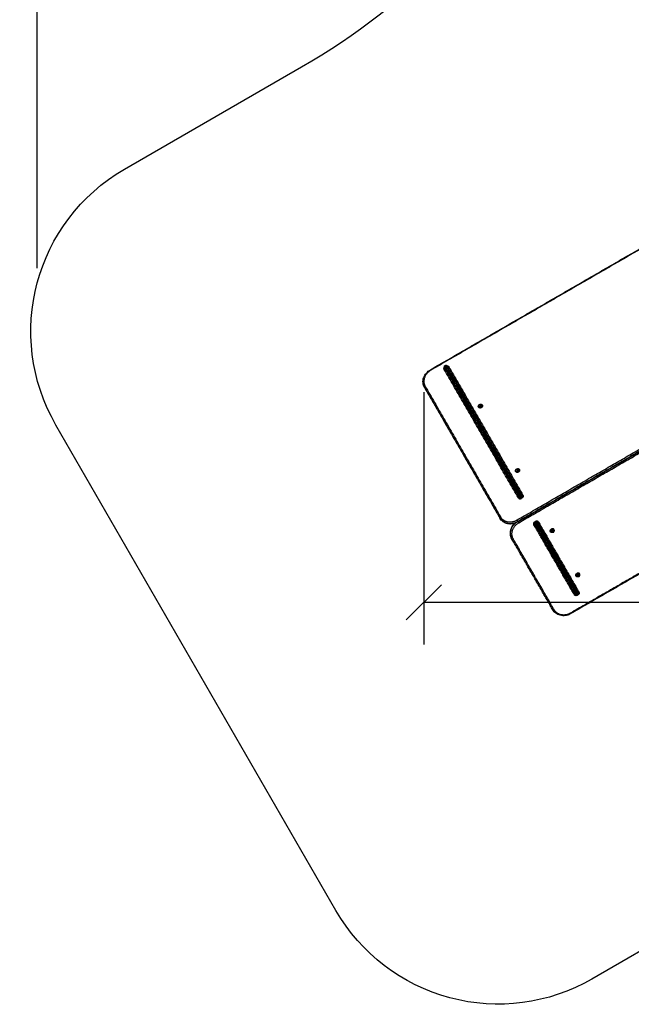
# Model space of a CAD drawing. Units: millimetres. Extents: x -6.9 to 10.6, y -0.1 to 15.4.
# Drawn here: x 0 to 2.6, y 0 to 4.3 of the extents above; entities that cross this region are included whole.
import ezdxf

# ---------------------------------------------------------------- set-up
doc = ezdxf.new("R2010")
doc.units = ezdxf.units.MM
doc.layers.add('DIASTASEIS', color=253, linetype='Continuous', lineweight=5)
for name, color, linetype in [('Make2D$Visible$Curves', 7, 'Continuous'), ('Make2D$Visible$Tangents', 8, 'Continuous'), ('ORIA ASFALEIAS', 157, 'Continuous')]:
    doc.layers.add(name, color=color, linetype=linetype)
doc.styles.get("Standard").update_dxf_attribs({"font": 'ARIALN.TTF'})
doc.dimstyles.get("Standard").update_dxf_attribs({"dimtxt": 0.18, "dimasz": 0.15, "dimexe": 0.18, "dimexo": 0.0625, "dimgap": 0.09, "dimtad": 0, "dimtih": 1, "dimtoh": 1, "dimzin": 0, "dimdsep": 46, "dimtxsty": 'Standard', "dimblk": 'OBLIQUE', "dimcen": 0.09, "dimadec": 0, "dimazin": 0, "dimtfac": 1, "dimtofl": 0, "dimtmove": 0, "dimatfit": 3, "dimldrblk": 'OBLIQUE', "dimfxl": 1, "dimtolj": 1, "dimtzin": 0, "dimarcsym": 0})

# ---------------------------------------------------------------- blocks, each defined once
blk = doc.blocks.new('_Oblique')
at = {"color": 0, "linetype": 'ByBlock', "lineweight": -2}
blk.add_line((-0.5, -0.5), (0.5, 0.5), dxfattribs=at)
blk = doc.blocks.new('*D31')
at = {"layer": 'Defpoints', "color": 0}
for p in [(0.075, 9.1052), (0.075, 3.1276), (9.3113, 3.1268)]:
    blk.add_point(p, dxfattribs=at)
at = {"layer": 'DIASTASEIS', "color": 0, "lineweight": -2}
for p, q in [((0.075, 3.1901), (0.075, 9.2852)), ((9.3113, 3.1893), (9.3113, 9.2852)), ((0.075, 9.1052), (4.4109, 9.1052)), ((9.3113, 9.1052), (4.9754, 9.1052))]:
    blk.add_line(p, q, dxfattribs=at)
at = {"layer": 'DIASTASEIS', "color": 0, "linetype": 'ByBlock', "lineweight": -2, "xscale": 0.15, "yscale": 0.15, "zscale": 0.15, "rotation": 180}
blk.add_blockref('_Oblique', (0.075, 9.1052), dxfattribs=at)
at = {"layer": 'DIASTASEIS', "color": 0, "linetype": 'ByBlock', "lineweight": -2, "xscale": 0.15, "yscale": 0.15, "zscale": 0.15}
blk.add_blockref('_Oblique', (9.3113, 9.1052), dxfattribs=at)
at = {"layer": 'DIASTASEIS', "color": 0, "insert": (4.6931, 9.1052), "char_height": 0.18, "attachment_point": 5}
blk.add_mtext('\\A1;9.25', dxfattribs=at)
blk = doc.blocks.new('*D34')
at = {"layer": 'Defpoints', "color": 0}
for p in [(1.7262, 2.7244), (7.65, 2.7203), (1.7262, 1.7642)]:
    blk.add_point(p, dxfattribs=at)
at = {"layer": 'DIASTASEIS', "color": 0, "lineweight": -2}
for p, q in [((1.7262, 2.6619), (1.7262, 1.5842)), ((7.65, 2.6578), (7.65, 1.5842)), ((1.7262, 1.7642), (4.4066, 1.7642)), ((7.65, 1.7642), (4.9696, 1.7642))]:
    blk.add_line(p, q, dxfattribs=at)
at = {"layer": 'DIASTASEIS', "color": 0, "linetype": 'ByBlock', "lineweight": -2, "xscale": 0.15, "yscale": 0.15, "zscale": 0.15, "rotation": 180}
blk.add_blockref('_Oblique', (1.7262, 1.7642), dxfattribs=at)
at = {"layer": 'DIASTASEIS', "color": 0, "linetype": 'ByBlock', "lineweight": -2, "xscale": 0.15, "yscale": 0.15, "zscale": 0.15}
blk.add_blockref('_Oblique', (7.65, 1.7642), dxfattribs=at)
at = {"layer": 'DIASTASEIS', "color": 0, "insert": (4.6881, 1.7642), "char_height": 0.18, "attachment_point": 5}
blk.add_mtext('\\A1;5.90', dxfattribs=at)
blk = doc.blocks.new('S-066')
at = {"layer": 'Make2D$Visible$Curves', "lineweight": -3}
for points, degree in [([(1801.6013, 5988.4123), (1802.0897, 5988.6943), (1802.5781, 5988.9763)], 2), ([(1801.6632, 5988.4297), (1801.664, 5988.4302), (1801.6649, 5988.4307)], 2), ([(1801.665, 5988.4165), (1801.8109, 5988.1639), (1801.9567, 5987.9112)], 2), ([(1801.9822, 5987.8659), (1801.8239, 5988.14), (1801.6657, 5988.4142)], 2), ([(1801.6754, 5988.4225), (1801.8213, 5988.1699), (1801.9671, 5987.9172)], 2), ([(1801.5754, 5988.3371), (1801.7363, 5988.0584), (1801.8973, 5987.7796)], 2), ([(1802.9527, 5988.3275), (1802.4643, 5988.0455), (1801.9759, 5987.7635)], 2), ([(1803.1881, 5987.941), (1802.6906, 5987.6538), (1802.1932, 5987.3666)], 2), ([(1801.9742, 5987.8809), (1801.9789, 5987.8728), (1801.9835, 5987.8648)], 2), ([(1801.9846, 5987.8869), (1801.9889, 5987.8796), (1801.9931, 5987.8722)], 2), ([(1801.9883, 5987.8653), (1801.9894, 5987.866), (1801.9906, 5987.8666)], 2), ([(1802.0315, 5987.7956), (1802.0307, 5987.7951), (1802.0298, 5987.7946)], 2), ([(1801.8973, 5987.7796), (1801.8975, 5987.7792), (1801.8978, 5987.7787)], 2), ([(1802.219, 5987.4563), (1802.1327, 5987.6058), (1802.0464, 5987.7554)], 2), ([(1802.0485, 5987.7522), (1802.0506, 5987.7486), (1802.0527, 5987.7451)], 2), ([(1802.0508, 5987.7622), (1802.0498, 5987.7617), (1802.0488, 5987.7611)], 2), ([(1802.057, 5987.7615), (1802.1434, 5987.612), (1802.2297, 5987.4625)], 2), ([(1802.0589, 5987.7582), (1802.061, 5987.7546), (1802.0631, 5987.7511)], 2), ([(1802.2178, 5987.4589), (1802.1404, 5987.5932), (1802.0629, 5987.7274)], 2), ([(1802.2282, 5987.4649), (1802.1507, 5987.5992), (1802.0733, 5987.7334)], 2), ([(1801.949, 5987.6904), (1801.9492, 5987.69), (1801.9494, 5987.6896)], 2), ([(1802.1241, 5987.387), (1802.0368, 5987.5383), (1801.9494, 5987.6896)], 2), ([(1802.2297, 5987.4625), (1802.2297, 5987.4624), (1802.2298, 5987.4623), (1802.2299, 5987.4622)], 3), ([(1802.2303, 5987.4515), (1802.2294, 5987.451), (1802.2285, 5987.4505)], 2)]:
    blk.add_open_spline(points, degree=degree, dxfattribs=at)
for points, weights, degree, knots in [([(1801.6613, 5988.4228), (1801.6613, 5988.4229), (1801.6613, 5988.4229), (1801.6612, 5988.423), (1801.6612, 5988.4231), (1801.6612, 5988.4232), (1801.6611, 5988.4233), (1801.661, 5988.4235), (1801.661, 5988.4236), (1801.6608, 5988.424), (1801.6608, 5988.4243), (1801.6606, 5988.4253), (1801.6607, 5988.426), (1801.6608, 5988.4266), (1801.6612, 5988.428), (1801.662, 5988.429), (1801.6632, 5988.4297)], [1, 1, 1, 1, 1, 1, 1, 1, 1, 1, 1, 1, 1, 1, 1, 1.05719095842, 1.17157287525], 3, [0, 0, 0, 0, 0.113004, 0.113004, 0.263684, 0.263684, 0.572043, 0.572043, 0.887035, 0.887035, 1.868763, 1.868763, 3.942832, 3.942832, 3.942832, 7.971552, 7.971552, 7.971552, 7.971552]), ([(1801.6649, 5988.4307), (1801.666, 5988.4313), (1801.6674, 5988.4315), (1801.6687, 5988.4312), (1801.6694, 5988.431), (1801.67, 5988.4307), (1801.6708, 5988.4301), (1801.671, 5988.4298), (1801.6713, 5988.4295), (1801.6713, 5988.4294), (1801.6715, 5988.4293), (1801.6715, 5988.4292), (1801.6716, 5988.4291), (1801.6716, 5988.429), (1801.6717, 5988.4289), (1801.6717, 5988.4289), (1801.6717, 5988.4288)], [0.866743815457, 0.782122686791, 0.739812122458, 0.739812122458, 0.739812122458, 0.739812122458, 0.739812122458, 0.739812122458, 0.739812122458, 0.739812122458, 0.739812122458, 0.739812122458, 0.739812122458, 0.739812122458, 0.739812122458, 0.739812122458, 0.739812122458], 3, [0, 0, 0, 0, 4.02872, 4.02872, 4.02872, 6.10279, 6.10279, 7.084517, 7.084517, 7.399509, 7.399509, 7.707868, 7.707868, 7.858548, 7.858548, 7.971552, 7.971552, 7.971552, 7.971552]), ([(1801.8184, 5988.2502), (1801.8105, 5988.2457), (1801.8066, 5988.2524), (1801.8027, 5988.2592), (1801.8106, 5988.2638)], [1, 0.707106781187, 1, 0.707106781187, 1], 2, [-28.667033, -28.667033, -28.667033, -14.333516, -14.333516, 0, 0, 0]), ([(1801.8106, 5988.2638), (1801.8185, 5988.2683), (1801.8224, 5988.2616), (1801.8263, 5988.2548), (1801.8184, 5988.2502)], [1, 0.707106781187, 1, 0.707106781187, 1], 2, [-28.667033, -28.667033, -28.667033, -14.333516, -14.333516, 0, 0, 0]), ([(1801.9772, 5987.9752), (1801.9693, 5987.9706), (1801.9654, 5987.9774), (1801.9615, 5987.9842), (1801.9694, 5987.9887)], [1, 0.707106781187, 1, 0.707106781187, 1], 2, [-28.667033, -28.667033, -28.667033, -14.333516, -14.333516, 0, 0, 0]), ([(1801.9694, 5987.9887), (1801.9773, 5987.9933), (1801.9812, 5987.9865), (1801.9851, 5987.9797), (1801.9772, 5987.9752)], [1, 0.707106781187, 1, 0.707106781187, 1], 2, [-28.667033, -28.667033, -28.667033, -14.333516, -14.333516, 0, 0, 0]), ([(1802.1258, 5987.7181), (1802.1179, 5987.7136), (1802.1139, 5987.7205), (1802.1099, 5987.7274), (1802.1178, 5987.732)], [1, 0.707106781187, 1, 0.707106781187, 1], 2, [-28.667033, -28.667033, -28.667033, -14.333516, -14.333516, 0, 0, 0]), ([(1802.1258, 5987.7181), (1802.1337, 5987.7227), (1802.1297, 5987.7296), (1802.1257, 5987.7365), (1802.1178, 5987.732)], [1, 0.707106781187, 1, 0.707106781187, 1], 2, [0, 0, 0, 14.333516, 14.333516, 28.667033, 28.667033, 28.667033]), ([(1802.235, 5987.529), (1802.2271, 5987.5245), (1802.2231, 5987.5314), (1802.2191, 5987.5383), (1802.227, 5987.5428)], [1, 0.707106781187, 1, 0.707106781187, 1], 2, [-28.667033, -28.667033, -28.667033, -14.333516, -14.333516, 0, 0, 0]), ([(1802.235, 5987.529), (1802.2429, 5987.5336), (1802.2389, 5987.5405), (1802.2349, 5987.5474), (1802.227, 5987.5428)], [1, 0.707106781187, 1, 0.707106781187, 1], 2, [0, 0, 0, 14.333516, 14.333516, 28.667033, 28.667033, 28.667033])]:
    blk.add_rational_spline(points, weights, degree=degree, knots=knots, dxfattribs=at)
for points, weights in [([(1801.6717, 5988.4288), (1801.6717, 5988.4288), (1801.6754, 5988.4225)], [1, 0.869796499174, 1]), ([(1801.6613, 5988.4228), (1801.6613, 5988.4228), (1801.665, 5988.4165)], [1, 0.869796499174, 1]), ([(1801.8134, 5988.2589), (1801.8091, 5988.2564), (1801.8112, 5988.2527)], [1, 0.707106781187, 1]), ([(1801.8134, 5988.2589), (1801.8177, 5988.2614), (1801.8199, 5988.2577)], [1, 0.707106781187, 1]), ([(1801.8199, 5988.2577), (1801.822, 5988.2539), (1801.8177, 5988.2514)], [1, 0.707106781186, 1]), ([(1801.8112, 5988.2527), (1801.8134, 5988.2489), (1801.8177, 5988.2514)], [1, 0.707106781186, 1]), ([(1801.8154, 5988.2554), (1801.8128, 5988.2539), (1801.8128, 5988.2512)], [1, 0.800987836842, 0.872421273246]), ([(1801.8154, 5988.2554), (1801.818, 5988.2569), (1801.8204, 5988.2556)], [1, 0.800976061576, 0.872429727422]), ([(1801.9722, 5987.9838), (1801.9679, 5987.9813), (1801.97, 5987.9776)], [1, 0.707106781186, 1]), ([(1801.97, 5987.9776), (1801.9722, 5987.9739), (1801.9765, 5987.9764)], [1, 0.707106781187, 1]), ([(1801.9742, 5987.9803), (1801.9716, 5987.9788), (1801.9715, 5987.9762)], [1, 0.800984683346, 0.872423537146]), ([(1801.9722, 5987.9838), (1801.9765, 5987.9863), (1801.9787, 5987.9826)], [1, 0.707106781186, 1]), ([(1801.9742, 5987.9803), (1801.9768, 5987.9818), (1801.9792, 5987.9806)], [1, 0.800976061576, 0.872429727422]), ([(1801.9787, 5987.9826), (1801.9808, 5987.9789), (1801.9765, 5987.9764)], [1, 0.707106781187, 1]), ([(1801.9567, 5987.9112), (1801.9654, 5987.8962), (1801.9742, 5987.8809)], [1, 0.866025403784, 1]), ([(1801.9671, 5987.9172), (1801.9758, 5987.9022), (1801.9846, 5987.8869)], [1, 0.866025403784, 1]), ([(1802.0298, 5987.7947), (1802.0298, 5987.7946), (1802.0298, 5987.7946)], [0.86053055337, 0.864309818958, 0.870136168611]), ([(1802.0315, 5987.7956), (1802.0315, 5987.7956), (1802.0315, 5987.7957)], [0.870136168611, 0.864309818958, 0.86053055337]), ([(1801.8979, 5987.7786), (1801.8978, 5987.7786), (1801.8978, 5987.7787)], [0.967979552291, 0.98300347135, 1]), ([(1802.0527, 5987.7451), (1802.0563, 5987.7387), (1802.0629, 5987.7274)], [1, 0.707106783147, 1]), ([(1802.0631, 5987.7511), (1802.0667, 5987.7447), (1802.0733, 5987.7334)], [1, 0.707106783147, 1]), ([(1802.1186, 5987.7306), (1802.1143, 5987.7281), (1802.1165, 5987.7243)], [1, 0.707106781189, 1]), ([(1802.1159, 5987.7262), (1802.1184, 5987.7248), (1802.1211, 5987.7263)], [0.877376582338, 0.794487108703, 1]), ([(1802.1165, 5987.7243), (1802.1186, 5987.7205), (1802.123, 5987.723)], [1, 0.707106781185, 1]), ([(1802.1186, 5987.7306), (1802.1229, 5987.7331), (1802.1251, 5987.7293)], [1, 0.707106781189, 1]), ([(1802.1211, 5987.7263), (1802.1238, 5987.7279), (1802.1237, 5987.7307)], [1, 0.7944871087, 0.877376582341]), ([(1802.1251, 5987.7293), (1802.1273, 5987.7255), (1802.123, 5987.723)], [1, 0.707106781185, 1]), ([(1802.2278, 5987.5414), (1802.2321, 5987.5439), (1802.2343, 5987.5402)], [1, 0.707106781185, 1]), ([(1802.2278, 5987.5414), (1802.2235, 5987.5389), (1802.2257, 5987.5352)], [1, 0.707106781185, 1]), ([(1802.2251, 5987.5371), (1802.2275, 5987.5356), (1802.2302, 5987.5372)], [0.877376582338, 0.794487108703, 1]), ([(1802.2257, 5987.5352), (1802.2278, 5987.5314), (1802.2322, 5987.5339)], [1, 0.707106781188, 1]), ([(1802.2302, 5987.5372), (1802.233, 5987.5388), (1802.2329, 5987.5416)], [1, 0.7944871087, 0.877376582341]), ([(1802.2343, 5987.5402), (1802.2365, 5987.5364), (1802.2322, 5987.5339)], [1, 0.707106781188, 1]), ([(1802.2178, 5987.4589), (1802.2217, 5987.4523), (1802.2217, 5987.4523)], [1, 0.862204389864, 1]), ([(1802.2282, 5987.4649), (1802.2321, 5987.4583), (1802.2321, 5987.4583)], [1, 0.862204389864, 1]), ([(1802.2303, 5987.4515), (1802.2346, 5987.454), (1802.2321, 5987.4583)], [1, 0.707106781186, 1]), ([(1802.2217, 5987.4523), (1802.2242, 5987.448), (1802.2285, 5987.4505)], [1, 0.707106781186, 1]), ([(1802.1243, 5987.3868), (1802.1239, 5987.3873), (1802.1237, 5987.3878)], [0.992214449568, 0.996038606495, 1])]:
    blk.add_rational_spline(points, weights, degree=2, dxfattribs=at)
for points, knots in [([(1801.5754, 5988.3371), (1801.5721, 5988.3429), (1801.57, 5988.3494), (1801.5694, 5988.3561), (1801.5687, 5988.3635), (1801.5697, 5988.371), (1801.5723, 5988.3782), (1801.5748, 5988.3855), (1801.5789, 5988.3923), (1801.5841, 5988.3983), (1801.589, 5988.4038), (1801.5948, 5988.4086), (1801.6013, 5988.4123)], [0, 0, 0, 0, 22.769172, 22.769172, 22.769172, 47.362226, 47.362226, 47.362226, 71.826933, 71.826933, 71.826933, 94.316132, 94.316132, 94.316132, 94.316132]), ([(1801.6657, 5988.4142), (1801.6656, 5988.4143), (1801.6655, 5988.4145), (1801.6653, 5988.4149), (1801.6652, 5988.4153), (1801.6652, 5988.4157), (1801.6652, 5988.416), (1801.6652, 5988.4162), (1801.6652, 5988.4162)], [0, 0, 0, 0, 0.899753, 1.829815, 2.787527, 3.769568, 4.771981, 4.949533, 4.949533, 4.949533, 4.949533]), ([(1801.9822, 5987.8659), (1801.9822, 5987.8658), (1801.9823, 5987.8658), (1801.9823, 5987.8657), (1801.9824, 5987.8656), (1801.9824, 5987.8656), (1801.9825, 5987.8655), (1801.9826, 5987.8654), (1801.9826, 5987.8654), (1801.9827, 5987.8653), (1801.9828, 5987.8652), (1801.9829, 5987.8652), (1801.9829, 5987.8651), (1801.983, 5987.865), (1801.9831, 5987.865), (1801.9832, 5987.8649), (1801.9833, 5987.8649), (1801.9834, 5987.8648), (1801.9836, 5987.8648), (1801.9837, 5987.8647), (1801.9838, 5987.8647), (1801.9839, 5987.8646), (1801.984, 5987.8646), (1801.984, 5987.8646), (1801.9841, 5987.8646), (1801.9842, 5987.8646), (1801.9843, 5987.8645), (1801.9844, 5987.8645), (1801.9845, 5987.8645), (1801.9847, 5987.8645), (1801.9848, 5987.8645), (1801.985, 5987.8645), (1801.9851, 5987.8644), (1801.9853, 5987.8645), (1801.9854, 5987.8645), (1801.9855, 5987.8645), (1801.9856, 5987.8645), (1801.9857, 5987.8645), (1801.9857, 5987.8645), (1801.9858, 5987.8645), (1801.9859, 5987.8645), (1801.986, 5987.8645), (1801.9861, 5987.8645), (1801.9862, 5987.8645), (1801.9863, 5987.8645), (1801.9864, 5987.8646), (1801.9865, 5987.8646), (1801.9867, 5987.8646), (1801.9869, 5987.8647), (1801.987, 5987.8647), (1801.9872, 5987.8648), (1801.9874, 5987.8649), (1801.9875, 5987.8649), (1801.9877, 5987.865), (1801.9879, 5987.8651), (1801.988, 5987.8651), (1801.9882, 5987.8652), (1801.9883, 5987.8653)], [0, 0, 0, 0, 0.524055, 0.524055, 0.524055, 1.064957, 1.064957, 1.064957, 1.62035, 1.62035, 1.62035, 2.18764, 2.18764, 2.18764, 2.764171, 2.764171, 2.764171, 3.34734, 3.34734, 3.34734, 3.934639, 3.934639, 3.934639, 4.173234, 4.173234, 4.173234, 4.52339, 4.52339, 4.52339, 5.111591, 5.111591, 5.111591, 5.696505, 5.696505, 5.696505, 5.98584, 5.98584, 5.98584, 6.275291, 6.275291, 6.275291, 6.560384, 6.560384, 6.560384, 6.845637, 6.845637, 6.845637, 7.398343, 7.398343, 7.398343, 7.951633, 7.951633, 7.951633, 8.473933, 8.473933, 8.473933, 8.996441, 8.996441, 8.996441, 8.996441]), ([(1801.9906, 5987.8666), (1801.9907, 5987.8667), (1801.9909, 5987.8668), (1801.991, 5987.8669), (1801.9912, 5987.867), (1801.9913, 5987.8671), (1801.9914, 5987.8672), (1801.9916, 5987.8673), (1801.9917, 5987.8674), (1801.9918, 5987.8676), (1801.992, 5987.8677), (1801.9921, 5987.8678), (1801.9922, 5987.8679), (1801.9923, 5987.868), (1801.9923, 5987.8681), (1801.9924, 5987.8681), (1801.9924, 5987.8682), (1801.9925, 5987.8683), (1801.9925, 5987.8683), (1801.9926, 5987.8684), (1801.9926, 5987.8685), (1801.9927, 5987.8686), (1801.9927, 5987.8686), (1801.9928, 5987.8687), (1801.9928, 5987.8688), (1801.9929, 5987.8689), (1801.993, 5987.8691), (1801.993, 5987.8692), (1801.9931, 5987.8694), (1801.9932, 5987.8695), (1801.9932, 5987.8696), (1801.9932, 5987.8697), (1801.9933, 5987.8698), (1801.9933, 5987.8699), (1801.9933, 5987.87), (1801.9933, 5987.87), (1801.9933, 5987.8701), (1801.9934, 5987.8702), (1801.9934, 5987.8703), (1801.9934, 5987.8705), (1801.9934, 5987.8706), (1801.9934, 5987.8707), (1801.9934, 5987.8708), (1801.9934, 5987.8709), (1801.9934, 5987.8711), (1801.9934, 5987.8712), (1801.9934, 5987.8713), (1801.9934, 5987.8714), (1801.9934, 5987.8715), (1801.9934, 5987.8716), (1801.9933, 5987.8717), (1801.9933, 5987.8717), (1801.9933, 5987.8718), (1801.9933, 5987.8719), (1801.9932, 5987.872), (1801.9932, 5987.8721), (1801.9931, 5987.8721), (1801.9931, 5987.8722)], [0, 0, 0, 0, 0.522508, 0.522508, 0.522508, 1.044808, 1.044808, 1.044808, 1.598097, 1.598097, 1.598097, 2.150803, 2.150803, 2.150803, 2.436057, 2.436057, 2.436057, 2.72115, 2.72115, 2.72115, 3.010601, 3.010601, 3.010601, 3.299936, 3.299936, 3.299936, 3.88485, 3.88485, 3.88485, 4.473051, 4.473051, 4.473051, 4.823207, 4.823207, 4.823207, 5.061802, 5.061802, 5.061802, 5.6491, 5.6491, 5.6491, 6.23227, 6.23227, 6.23227, 6.808801, 6.808801, 6.808801, 7.37609, 7.37609, 7.37609, 7.931484, 7.931484, 7.931484, 8.472385, 8.472385, 8.472385, 8.996441, 8.996441, 8.996441, 8.996441]), ([(1801.9759, 5987.7635), (1801.9694, 5987.7598), (1801.9624, 5987.7571), (1801.9551, 5987.7557), (1801.9473, 5987.7541), (1801.9394, 5987.754), (1801.9318, 5987.7555), (1801.9243, 5987.7569), (1801.9173, 5987.7598), (1801.9113, 5987.764), (1801.9057, 5987.768), (1801.9011, 5987.7729), (1801.8978, 5987.7787)], [0, 0, 0, 0, 22.489198, 22.489198, 22.489198, 46.953906, 46.953906, 46.953906, 71.546959, 71.546959, 71.546959, 94.316132, 94.316132, 94.316132, 94.316132]), ([(1801.949, 5987.6904), (1801.9456, 5987.6963), (1801.9435, 5987.7028), (1801.9428, 5987.7097), (1801.9421, 5987.7171), (1801.943, 5987.7247), (1801.9455, 5987.732), (1801.948, 5987.7393), (1801.952, 5987.7462), (1801.9573, 5987.7523), (1801.9593, 5987.7545), (1801.9614, 5987.7567), (1801.9637, 5987.7587)], [0, 0, 0, 0, 22.766974, 22.766974, 22.766974, 47.370588, 47.370588, 47.370588, 71.859502, 71.859502, 71.859502, 81.121592, 81.121592, 81.121592, 81.121592]), ([(1802.0488, 5987.7611), (1802.0487, 5987.761), (1802.0486, 5987.7609), (1802.0484, 5987.7608), (1802.0483, 5987.7607), (1802.0481, 5987.7606), (1802.048, 5987.7605), (1802.0479, 5987.7604), (1802.0477, 5987.7603), (1802.0476, 5987.7602), (1802.0475, 5987.76), (1802.0474, 5987.7599), (1802.0472, 5987.7598), (1802.0471, 5987.7596), (1802.047, 5987.7595), (1802.0469, 5987.7594), (1802.0468, 5987.7592), (1802.0467, 5987.7591), (1802.0466, 5987.7589), (1802.0466, 5987.7588), (1802.0465, 5987.7586), (1802.0464, 5987.7585), (1802.0463, 5987.7584), (1802.0463, 5987.7582), (1802.0462, 5987.7581), (1802.0462, 5987.7581), (1802.0462, 5987.7581), (1802.0462, 5987.7581), (1802.0462, 5987.7579), (1802.0461, 5987.7578), (1802.0461, 5987.7576), (1802.0461, 5987.7575), (1802.0461, 5987.7574), (1802.046, 5987.7572), (1802.046, 5987.7571), (1802.046, 5987.757), (1802.046, 5987.7568), (1802.046, 5987.7567), (1802.046, 5987.7566), (1802.046, 5987.7565), (1802.046, 5987.7564), (1802.0461, 5987.7563), (1802.0461, 5987.7562), (1802.0461, 5987.7561), (1802.0461, 5987.756), (1802.0462, 5987.7559), (1802.0462, 5987.7558), (1802.0462, 5987.7557), (1802.0463, 5987.7556), (1802.0463, 5987.7555), (1802.0463, 5987.7554), (1802.0464, 5987.7554)], [0, 0, 0, 0, 0.515558, 0.515558, 0.515558, 1.030944, 1.030944, 1.030944, 1.570122, 1.570122, 1.570122, 2.122528, 2.122528, 2.122528, 2.685867, 2.685867, 2.685867, 3.257646, 3.257646, 3.257646, 3.835274, 3.835274, 3.835274, 4.389907, 4.389907, 4.389907, 4.416092, 4.416092, 4.416092, 4.99759, 4.99759, 4.99759, 5.577166, 5.577166, 5.577166, 6.152273, 6.152273, 6.152273, 6.720348, 6.720348, 6.720348, 7.278809, 7.278809, 7.278809, 7.825105, 7.825105, 7.825105, 8.356817, 8.356817, 8.356817, 8.871801, 8.871801, 8.871801, 8.871801]), ([(1802.0485, 5987.7522), (1802.0485, 5987.7523), (1802.0483, 5987.7526), (1802.048, 5987.7531), (1802.0477, 5987.7537), (1802.0474, 5987.7542), (1802.0471, 5987.7546), (1802.0469, 5987.755), (1802.0467, 5987.7554), (1802.0464, 5987.7559), (1802.0462, 5987.7563), (1802.046, 5987.7566)], [0, 0, 0, 0, 0.914907, 1.829815, 2.799691, 3.769568, 4.270774, 4.771981, 5.281107, 5.790234, 6.800663, 6.800663, 6.800663, 6.800663]), ([(1802.057, 5987.7615), (1802.057, 5987.7616), (1802.0569, 5987.7617), (1802.0569, 5987.7617), (1802.0568, 5987.7618), (1802.0568, 5987.7619), (1802.0567, 5987.762), (1802.0566, 5987.762), (1802.0566, 5987.7621), (1802.0565, 5987.7622), (1802.0564, 5987.7622), (1802.0563, 5987.7623), (1802.0562, 5987.7624), (1802.0561, 5987.7625), (1802.056, 5987.7625), (1802.0559, 5987.7626), (1802.0558, 5987.7626), (1802.0557, 5987.7627), (1802.0556, 5987.7627), (1802.0555, 5987.7628), (1802.0553, 5987.7628), (1802.0552, 5987.7629), (1802.0551, 5987.7629), (1802.0549, 5987.763), (1802.0548, 5987.763), (1802.0548, 5987.763), (1802.0548, 5987.763), (1802.0548, 5987.763), (1802.0546, 5987.763), (1802.0545, 5987.763), (1802.0543, 5987.7631), (1802.0541, 5987.7631), (1802.054, 5987.7631), (1802.0538, 5987.7631), (1802.0536, 5987.7631), (1802.0535, 5987.7631), (1802.0533, 5987.7631), (1802.0531, 5987.763), (1802.053, 5987.763), (1802.0528, 5987.763), (1802.0526, 5987.7629), (1802.0524, 5987.7629), (1802.0523, 5987.7629), (1802.0521, 5987.7628), (1802.0519, 5987.7628), (1802.0518, 5987.7627), (1802.0516, 5987.7626), (1802.0514, 5987.7626), (1802.0513, 5987.7625), (1802.0511, 5987.7624), (1802.051, 5987.7623), (1802.0508, 5987.7622)], [0, 0, 0, 0, 0.514984, 0.514984, 0.514984, 1.046696, 1.046696, 1.046696, 1.592992, 1.592992, 1.592992, 2.151453, 2.151453, 2.151453, 2.719528, 2.719528, 2.719528, 3.294635, 3.294635, 3.294635, 3.874211, 3.874211, 3.874211, 4.455709, 4.455709, 4.455709, 4.481894, 4.481894, 4.481894, 5.036527, 5.036527, 5.036527, 5.614155, 5.614155, 5.614155, 6.185934, 6.185934, 6.185934, 6.749272, 6.749272, 6.749272, 7.301679, 7.301679, 7.301679, 7.840857, 7.840857, 7.840857, 8.356243, 8.356243, 8.356243, 8.871801, 8.871801, 8.871801, 8.871801]), ([(1802.0589, 5987.7582), (1802.0588, 5987.7583), (1802.0587, 5987.7586), (1802.0584, 5987.7591), (1802.0581, 5987.7597), (1802.0578, 5987.7602), (1802.0575, 5987.7606), (1802.0573, 5987.761), (1802.0571, 5987.7614), (1802.057, 5987.7616), (1802.0569, 5987.7618), (1802.0569, 5987.7618)], [0, 0, 0, 0, 0.914907, 1.829815, 2.799691, 3.769568, 4.270774, 4.771981, 5.281107, 5.790234, 5.791934, 5.791934, 5.791934, 5.791934]), ([(1802.22, 5987.4552), (1802.22, 5987.4552), (1802.2199, 5987.4553), (1802.2198, 5987.4554), (1802.2196, 5987.4555), (1802.2195, 5987.4557), (1802.2193, 5987.4559), (1802.2191, 5987.4562), (1802.2191, 5987.4563), (1802.219, 5987.4563)], [12.324332, 12.324332, 12.324332, 12.324332, 12.429316, 12.920337, 13.399193, 13.878049, 14.792957, 15.25041, 15.707864, 15.707864, 15.707864, 15.707864]), ([(1802.1924, 5987.3662), (1802.1875, 5987.3644), (1802.1825, 5987.3632), (1802.17, 5987.3617), (1802.1626, 5987.3621), (1802.1557, 5987.3638), (1802.1487, 5987.3656), (1802.1423, 5987.3686), (1802.1316, 5987.3766), (1802.1273, 5987.3815), (1802.1241, 5987.387)], [5.42399, 5.42399, 5.42399, 5.42399, 21.198672, 21.198672, 43.99956, 43.99956, 43.99956, 66.902178, 66.902178, 88.327686, 88.327686, 88.327686, 88.327686]), ([(1802.1932, 5987.3666), (1802.1932, 5987.3666), (1802.1931, 5987.3666), (1802.1931, 5987.3666), (1802.1931, 5987.3666), (1802.1931, 5987.3667), (1802.1931, 5987.3667), (1802.193, 5987.3668), (1802.193, 5987.3668), (1802.1929, 5987.3669), (1802.1929, 5987.367), (1802.1928, 5987.3671), (1802.1928, 5987.3672), (1802.1927, 5987.3674), (1802.1926, 5987.3675), (1802.1925, 5987.3676), (1802.1925, 5987.3677), (1802.1924, 5987.3679), (1802.1923, 5987.368), (1802.1922, 5987.3683), (1802.1921, 5987.3684), (1802.192, 5987.3686), (1802.1919, 5987.3687), (1802.1919, 5987.3688)], [-5.248437, -5.248437, -5.248437, -5.248437, -4.908739, -4.908739, -4.417865, -4.417865, -3.926991, -3.926991, -3.436117, -3.436117, -2.945243, -2.945243, -2.454369, -2.454369, -1.963495, -1.963495, -1.472622, -1.472622, -0.981748, -0.981748, -0.490874, -0.490874, 0, 0, 0, 0]), ([(1802.1919, 5987.3688), (1802.1919, 5987.3687), (1802.1919, 5987.3686), (1802.192, 5987.3683), (1802.1921, 5987.3682), (1802.1921, 5987.368), (1802.1922, 5987.3678), (1802.1922, 5987.3677), (1802.1922, 5987.3676), (1802.1922, 5987.3675), (1802.1923, 5987.3675), (1802.1923, 5987.3674), (1802.1923, 5987.3673), (1802.1923, 5987.3672), (1802.1923, 5987.3672), (1802.1923, 5987.3671), (1802.1924, 5987.367), (1802.1924, 5987.3669), (1802.1924, 5987.3669), (1802.1924, 5987.3668), (1802.1924, 5987.3668), (1802.1924, 5987.3667), (1802.1924, 5987.3667), (1802.1924, 5987.3666), (1802.1924, 5987.3666), (1802.1924, 5987.3665), (1802.1924, 5987.3665), (1802.1924, 5987.3664), (1802.1924, 5987.3664), (1802.1924, 5987.3664), (1802.1924, 5987.3663), (1802.1924, 5987.3663), (1802.1924, 5987.3663), (1802.1924, 5987.3663), (1802.1924, 5987.3663), (1802.1924, 5987.3662), (1802.1924, 5987.3662), (1802.1924, 5987.3662), (1802.1924, 5987.3662), (1802.1924, 5987.3662)], [0, 0, 0, 0, 0.490874, 0.490874, 0.981748, 0.981748, 1.472622, 1.472622, 1.718058, 1.718058, 1.963495, 1.963495, 2.208932, 2.208932, 2.454369, 2.454369, 2.699806, 2.699806, 2.945243, 2.945243, 3.19068, 3.19068, 3.436117, 3.436117, 3.681554, 3.681554, 3.926991, 3.926991, 4.172428, 4.172428, 4.417865, 4.417865, 4.663302, 4.663302, 4.908739, 4.908739, 5.154175, 5.154175, 5.28591, 5.28591, 5.28591, 5.28591]), ([(1802.1924, 5987.3662), (1802.1924, 5987.3662), (1802.1924, 5987.3662), (1802.1924, 5987.3662), (1802.1924, 5987.3662), (1802.1923, 5987.3662), (1802.1923, 5987.3662), (1802.1923, 5987.3662), (1802.1923, 5987.3663), (1802.1923, 5987.3663), (1802.1923, 5987.3663), (1802.1922, 5987.3663), (1802.1922, 5987.3664), (1802.1921, 5987.3664), (1802.1921, 5987.3665), (1802.192, 5987.3666), (1802.192, 5987.3667), (1802.192, 5987.3667)], [5.28591, 5.28591, 5.28591, 5.28591, 5.399612, 5.399612, 5.645049, 5.645049, 5.890486, 5.890486, 6.135923, 6.135923, 6.38136, 6.38136, 6.872234, 6.872234, 7.363108, 7.363108, 7.853982, 7.853982, 7.853982, 7.853982])]:
    blk.add_open_spline(points, degree=3, knots=knots, dxfattribs=at)
at = {"layer": 'Make2D$Visible$Tangents', "lineweight": -3}
for points in [[(1802.5794, 5988.9742), (1802.0909, 5988.6922), (1801.6025, 5988.4102)], [(1801.6796, 5988.4252), (1801.8379, 5988.1511), (1801.9962, 5987.8769)], [(1801.9766, 5987.8656), (1801.8183, 5988.1398), (1801.6601, 5988.4139)], [(1801.668, 5988.4212), (1801.6689, 5988.4217), (1801.6698, 5988.4222)], [(1801.668, 5988.4212), (1801.8139, 5988.1686), (1801.9598, 5987.9159)], [(1801.6698, 5988.4222), (1801.8156, 5988.1696), (1801.9615, 5987.9169)], [(1801.5785, 5988.3418), (1801.7394, 5988.0631), (1801.9003, 5987.7843)], [(1801.9716, 5987.771), (1802.46, 5988.053), (1802.9484, 5988.335)], [(1801.975, 5987.765), (1802.4634, 5988.047), (1802.9519, 5988.329)], [(1801.9755, 5987.7641), (1802.4639, 5988.0461), (1802.9524, 5988.3281)], [(1801.9786, 5987.7591), (1802.467, 5988.0411), (1802.9555, 5988.3231)], [(1801.8106, 5988.2638), (1801.812, 5988.2613), (1801.8134, 5988.2589)], [(1801.8134, 5988.2589), (1801.8144, 5988.2571), (1801.8154, 5988.2554)], [(1801.8177, 5988.2514), (1801.8181, 5988.2508), (1801.8184, 5988.2502)], [(1801.9694, 5987.9887), (1801.9708, 5987.9863), (1801.9722, 5987.9838)], [(1801.9722, 5987.9838), (1801.9732, 5987.9821), (1801.9742, 5987.9803)], [(1801.9765, 5987.9764), (1801.9769, 5987.9758), (1801.9772, 5987.9752)], [(1803.1868, 5987.9432), (1802.6893, 5987.656), (1802.1919, 5987.3688)], [(1801.9598, 5987.9159), (1801.9606, 5987.9164), (1801.9615, 5987.9169)], [(1801.9798, 5987.8813), (1801.9806, 5987.8818), (1801.9815, 5987.8823)], [(1801.9798, 5987.8813), (1801.9843, 5987.8735), (1801.9888, 5987.8656)], [(1801.9815, 5987.8823), (1801.986, 5987.8745), (1801.9906, 5987.8666)], [(1801.9918, 5987.8645), (1801.9907, 5987.8638), (1801.9895, 5987.8632)], [(1801.9755, 5987.7641), (1801.9752, 5987.7646), (1801.975, 5987.765)], [(1802.0476, 5987.7633), (1802.0486, 5987.7639), (1802.0496, 5987.7645)], [(1802.0507, 5987.7585), (1802.0515, 5987.759), (1802.0524, 5987.7595)], [(1802.0507, 5987.7585), (1802.0527, 5987.7549), (1802.0548, 5987.7513)], [(1802.0524, 5987.7595), (1802.0545, 5987.7559), (1802.0565, 5987.7523)], [(1802.0548, 5987.7513), (1802.0557, 5987.7518), (1802.0565, 5987.7523)], [(1802.0626, 5987.7619), (1802.1489, 5987.6124), (1802.2352, 5987.4629)], [(1802.2159, 5987.4517), (1802.1296, 5987.6012), (1802.0433, 5987.7508)], [(1802.0684, 5987.7278), (1802.0693, 5987.7283), (1802.0701, 5987.7288)], [(1802.2234, 5987.4593), (1802.1459, 5987.5936), (1802.0684, 5987.7278)], [(1802.2251, 5987.4603), (1802.1476, 5987.5946), (1802.0701, 5987.7288)], [(1802.1178, 5987.732), (1802.1182, 5987.7313), (1802.1186, 5987.7306)], [(1802.1211, 5987.7263), (1802.122, 5987.7247), (1802.123, 5987.723)], [(1802.123, 5987.723), (1802.1244, 5987.7206), (1802.1258, 5987.7181)], [(1802.1297, 5987.3874), (1802.0423, 5987.5387), (1801.955, 5987.69)], [(1802.227, 5987.5428), (1802.2274, 5987.5421), (1802.2278, 5987.5414)], [(1802.2302, 5987.5372), (1802.2312, 5987.5355), (1802.2322, 5987.5339)], [(1802.2322, 5987.5339), (1802.2336, 5987.5315), (1802.235, 5987.529)], [(1802.2251, 5987.4603), (1802.2243, 5987.4598), (1802.2234, 5987.4593)], [(1802.2309, 5987.4503), (1802.2299, 5987.4497), (1802.229, 5987.4492)]]:
    blk.add_open_spline(points, degree=2, dxfattribs=at)
for points, weights in [([(1801.6632, 5988.4297), (1801.6632, 5988.4297), (1801.668, 5988.4212)], [1, 0.869796499174, 1]), ([(1801.6649, 5988.4307), (1801.6649, 5988.4307), (1801.6698, 5988.4222)], [1, 0.869796499174, 1]), ([(1801.6766, 5988.4205), (1801.6753, 5988.4227), (1801.6796, 5988.4252)], [1, 0.707106781186, 1]), ([(1801.6025, 5988.4102), (1801.5548, 5988.3827), (1801.5785, 5988.3418)], [1, 0.707106781187, 1]), ([(1801.6025, 5988.4102), (1801.6013, 5988.4123), (1801.6013, 5988.4123)], [1, 0.809735295373, 0.866664144584]), ([(1801.6601, 5988.4139), (1801.6644, 5988.4164), (1801.6657, 5988.4142)], [1, 0.707106781187, 1]), ([(1801.668, 5988.4212), (1801.6637, 5988.4187), (1801.665, 5988.4165)], [1, 0.707106781186, 1]), ([(1801.6698, 5988.4222), (1801.6741, 5988.4247), (1801.6754, 5988.4225)], [1, 0.707106781186, 1]), ([(1801.5754, 5988.3371), (1801.5741, 5988.3393), (1801.5785, 5988.3418)], [1, 0.707106781187, 1]), ([(1801.9598, 5987.9159), (1801.9554, 5987.9134), (1801.9567, 5987.9112)], [1, 0.707106781187, 1]), ([(1801.9598, 5987.9159), (1801.9697, 5987.8988), (1801.9798, 5987.8813)], [1, 0.866025403784, 1]), ([(1801.9671, 5987.9172), (1801.9658, 5987.9194), (1801.9615, 5987.9169)], [1, 0.707106781186, 1]), ([(1801.9615, 5987.9169), (1801.9714, 5987.8998), (1801.9815, 5987.8823)], [1, 0.866025403784, 1]), ([(1801.9798, 5987.8813), (1801.9754, 5987.8788), (1801.9742, 5987.8809)], [1, 0.707106781187, 1]), ([(1801.9846, 5987.8869), (1801.9858, 5987.8848), (1801.9815, 5987.8823)], [1, 0.707106781187, 1]), ([(1801.9822, 5987.8659), (1801.9809, 5987.8681), (1801.9766, 5987.8656)], [1, 0.707106781187, 1]), ([(1801.9895, 5987.8632), (1801.9883, 5987.8653), (1801.9883, 5987.8653)], [1, 0.809735295373, 0.866664144584]), ([(1801.9906, 5987.8666), (1801.9906, 5987.8666), (1801.9918, 5987.8645)], [0.866664144584, 0.809735295373, 1]), ([(1801.9962, 5987.8769), (1801.9918, 5987.8744), (1801.9931, 5987.8722)], [1, 0.707106781186, 1]), ([(1801.9003, 5987.7843), (1801.896, 5987.7818), (1801.8973, 5987.7796)], [1, 0.707106781187, 1]), ([(1801.8973, 5987.7796), (1801.923, 5987.735), (1801.975, 5987.765)], [1, 0.707106781187, 1]), ([(1801.8978, 5987.7787), (1801.9235, 5987.7341), (1801.9755, 5987.7641)], [1, 0.707106781187, 1]), ([(1801.9003, 5987.7843), (1801.9239, 5987.7435), (1801.9716, 5987.771)], [1, 0.707106781187, 1]), ([(1801.949, 5987.6904), (1801.928, 5987.7267), (1801.9639, 5987.7581)], [1, 0.751410298005, 0.924795814066]), ([(1801.9494, 5987.6896), (1801.9275, 5987.7276), (1801.9665, 5987.759)], [1, 0.742271052369, 0.938114985094]), ([(1801.955, 5987.69), (1801.931, 5987.7316), (1801.9786, 5987.7591)], [1, 0.707106781187, 1]), ([(1801.975, 5987.765), (1801.9737, 5987.7672), (1801.9716, 5987.771)], [1, 0.707106781187, 1]), ([(1801.9755, 5987.7641), (1801.9759, 5987.7635), (1801.9759, 5987.7635)], [1, 0.897371485813, 0.866664144584]), ([(1801.976, 5987.7636), (1801.9773, 5987.7614), (1801.9786, 5987.7591)], [0.874896808661, 0.797645688, 1]), ([(1802.0433, 5987.7508), (1802.0476, 5987.7533), (1802.0464, 5987.7554)], [1, 0.707106781186, 1]), ([(1802.0488, 5987.7611), (1802.0488, 5987.7611), (1802.0476, 5987.7633)], [0.870136175021, 0.80427365283, 1]), ([(1802.0485, 5987.7522), (1802.0463, 5987.756), (1802.0507, 5987.7585)], [1, 0.707106781187, 1]), ([(1802.0496, 5987.7645), (1802.0508, 5987.7622), (1802.0508, 5987.7622)], [1, 0.80427365283, 0.870136175021]), ([(1802.0589, 5987.7582), (1802.0567, 5987.762), (1802.0524, 5987.7595)], [1, 0.707106781187, 1]), ([(1802.0565, 5987.7523), (1802.0609, 5987.7548), (1802.0631, 5987.7511)], [1, 0.707106781187, 1]), ([(1802.0565, 5987.7523), (1802.0614, 5987.7439), (1802.0701, 5987.7288)], [1, 0.707106781186, 1]), ([(1802.057, 5987.7615), (1802.0583, 5987.7594), (1802.0626, 5987.7619)], [1, 0.707106781187, 1]), ([(1802.0548, 5987.7513), (1802.0505, 5987.7488), (1802.0527, 5987.7451)], [1, 0.707106781187, 1]), ([(1802.0548, 5987.7513), (1802.0597, 5987.7429), (1802.0684, 5987.7278)], [1, 0.707106781186, 1]), ([(1802.0684, 5987.7278), (1802.0641, 5987.7253), (1802.0629, 5987.7274)], [1, 0.707106781187, 1]), ([(1802.0701, 5987.7288), (1802.0745, 5987.7313), (1802.0733, 5987.7334)], [1, 0.707106781186, 1]), ([(1801.9489, 5987.6906), (1801.9489, 5987.6905), (1801.949, 5987.6904)], [0.970382986153, 0.984355906426, 1]), ([(1801.955, 5987.69), (1801.9507, 5987.6875), (1801.9494, 5987.6896)], [1, 0.707106781187, 1]), ([(1802.2178, 5987.4589), (1802.2191, 5987.4568), (1802.2234, 5987.4593)], [1, 0.707106781187, 1]), ([(1802.2234, 5987.4593), (1802.2285, 5987.4505), (1802.2285, 5987.4505)], [1, 0.862204389864, 1]), ([(1802.2282, 5987.4649), (1802.2295, 5987.4628), (1802.2251, 5987.4603)], [1, 0.707106781187, 1]), ([(1802.2251, 5987.4603), (1802.2303, 5987.4515), (1802.2303, 5987.4515)], [1, 0.862204389864, 1]), ([(1802.2352, 5987.4629), (1802.2309, 5987.4604), (1802.2297, 5987.4625)], [1, 0.707106781186, 1]), ([(1802.219, 5987.4563), (1802.2203, 5987.4542), (1802.2159, 5987.4517)], [1, 0.707106781187, 1]), ([(1802.229, 5987.4492), (1802.2286, 5987.4497), (1802.2283, 5987.4503)], [1, 0.943163599338, 0.908385588784]), ([(1802.2303, 5987.4515), (1802.2306, 5987.4508), (1802.2309, 5987.4503)], [0.908764571055, 0.94347274435, 1]), ([(1802.1241, 5987.387), (1802.1254, 5987.3849), (1802.1297, 5987.3874)], [1, 0.707106781186, 1]), ([(1802.1919, 5987.3688), (1802.1495, 5987.353), (1802.1297, 5987.3874)], [1, 0.77130534663, 1])]:
    blk.add_rational_spline(points, weights, degree=2, dxfattribs=at)
for points, knots in [([(1801.6716, 5988.4291), (1801.6717, 5988.4291), (1801.6721, 5988.4291), (1801.6726, 5988.4291), (1801.6731, 5988.4291), (1801.6736, 5988.4291), (1801.6742, 5988.429), (1801.6748, 5988.4288), (1801.6754, 5988.4286), (1801.6759, 5988.4284), (1801.6763, 5988.4282), (1801.6768, 5988.428), (1801.6773, 5988.4277), (1801.6778, 5988.4273), (1801.6781, 5988.427), (1801.6784, 5988.4268), (1801.6788, 5988.4264), (1801.6791, 5988.4259), (1801.6794, 5988.4255), (1801.6796, 5988.4253), (1801.6796, 5988.4252)], [5.224673, 5.224673, 5.224673, 5.224673, 5.790234, 6.304782, 6.819329, 7.336631, 7.853932, 8.888535, 9.403082, 9.91763, 10.426757, 10.935883, 11.938296, 12.429316, 12.920337, 13.399193, 13.878049, 14.792957, 15.25041, 15.707864, 15.707864, 15.707864, 15.707864]), ([(1801.6601, 5988.4139), (1801.6599, 5988.4141), (1801.6597, 5988.4146), (1801.6594, 5988.4153), (1801.6592, 5988.4161), (1801.6591, 5988.417), (1801.659, 5988.4179), (1801.6591, 5988.4188), (1801.6593, 5988.4197), (1801.6595, 5988.4206), (1801.6599, 5988.4215), (1801.6603, 5988.4222), (1801.6606, 5988.4228), (1801.6609, 5988.4231), (1801.661, 5988.4233), (1801.6611, 5988.4234)], [0, 0, 0, 0, 0.899753, 1.829815, 2.787527, 3.769568, 4.771981, 5.790234, 6.819329, 7.853932, 8.888535, 9.91763, 10.426757, 10.935883, 11.192534, 11.192534, 11.192534, 11.192534]), ([(1801.9766, 5987.8656), (1801.9767, 5987.8654), (1801.977, 5987.865), (1801.9775, 5987.8643), (1801.9781, 5987.8638), (1801.9788, 5987.8632), (1801.9795, 5987.8628), (1801.9803, 5987.8624), (1801.9812, 5987.862), (1801.9821, 5987.8618), (1801.9831, 5987.8617), (1801.9839, 5987.8617), (1801.9846, 5987.8617), (1801.9851, 5987.8617), (1801.9856, 5987.8618), (1801.9862, 5987.8619), (1801.987, 5987.8621), (1801.9879, 5987.8624), (1801.9887, 5987.8628), (1801.9893, 5987.863), (1801.9895, 5987.8632)], [0, 0, 0, 0, 0.899753, 1.829815, 2.787527, 3.769568, 4.771981, 5.790234, 6.819329, 7.853932, 8.888535, 9.91763, 10.426757, 10.935883, 11.43709, 11.938296, 12.908173, 13.878049, 14.792957, 15.707864, 15.707864, 15.707864, 15.707864]), ([(1801.9962, 5987.8769), (1801.9963, 5987.8767), (1801.9965, 5987.8762), (1801.9968, 5987.8755), (1801.997, 5987.8747), (1801.9971, 5987.8738), (1801.9972, 5987.873), (1801.9971, 5987.872), (1801.9969, 5987.8711), (1801.9967, 5987.8702), (1801.9963, 5987.8693), (1801.9959, 5987.8686), (1801.9956, 5987.868), (1801.9953, 5987.8676), (1801.995, 5987.8672), (1801.9946, 5987.8667), (1801.994, 5987.8662), (1801.9933, 5987.8655), (1801.9926, 5987.865), (1801.9921, 5987.8646), (1801.9918, 5987.8645)], [0, 0, 0, 0, 0.899753, 1.829815, 2.787527, 3.769568, 4.771981, 5.790234, 6.819329, 7.853932, 8.888535, 9.91763, 10.426757, 10.935883, 11.43709, 11.938296, 12.908173, 13.878049, 14.792957, 15.707864, 15.707864, 15.707864, 15.707864]), ([(1802.0433, 5987.7508), (1802.0431, 5987.751), (1802.0429, 5987.7515), (1802.0426, 5987.7522), (1802.0424, 5987.753), (1802.0423, 5987.7539), (1802.0422, 5987.7548), (1802.0423, 5987.7557), (1802.0424, 5987.7566), (1802.0427, 5987.7576), (1802.0431, 5987.7585), (1802.0435, 5987.7594), (1802.0441, 5987.7602), (1802.0447, 5987.761), (1802.0453, 5987.7617), (1802.046, 5987.7623), (1802.0468, 5987.7628), (1802.0473, 5987.7632), (1802.0476, 5987.7633)], [0, 0, 0, 0, 0.899753, 1.829815, 2.787527, 3.769568, 4.771981, 5.790234, 6.819329, 7.853932, 8.888535, 9.91763, 10.935883, 11.938296, 12.920337, 13.878049, 14.792957, 15.707864, 15.707864, 15.707864, 15.707864]), ([(1802.0507, 5987.7585), (1802.0506, 5987.7586), (1802.0506, 5987.7587), (1802.0504, 5987.7589), (1802.0503, 5987.7592), (1802.0501, 5987.7595), (1802.05, 5987.7597), (1802.0499, 5987.7599), (1802.0498, 5987.7601), (1802.0496, 5987.7603), (1802.0495, 5987.7606), (1802.0493, 5987.7609), (1802.0492, 5987.7611), (1802.0491, 5987.7612), (1802.0491, 5987.7612)], [0, 0, 0, 0, 0.914907, 1.829815, 2.799691, 3.769568, 4.270774, 4.771981, 5.281107, 5.790234, 6.819329, 7.33663, 7.853932, 8.188969, 8.188969, 8.188969, 8.188969]), ([(1802.0626, 5987.7619), (1802.0625, 5987.7621), (1802.0622, 5987.7626), (1802.0617, 5987.7632), (1802.0611, 5987.7638), (1802.0604, 5987.7644), (1802.0596, 5987.7648), (1802.0588, 5987.7652), (1802.0579, 5987.7656), (1802.057, 5987.7658), (1802.056, 5987.7659), (1802.055, 5987.766), (1802.054, 5987.7659), (1802.0531, 5987.7658), (1802.0521, 5987.7656), (1802.0512, 5987.7653), (1802.0504, 5987.7649), (1802.0498, 5987.7646), (1802.0496, 5987.7645)], [0, 0, 0, 0, 0.899753, 1.829815, 2.787527, 3.769568, 4.771981, 5.790234, 6.819329, 7.853932, 8.888535, 9.91763, 10.935883, 11.938296, 12.920337, 13.878049, 14.792957, 15.707864, 15.707864, 15.707864, 15.707864]), ([(1802.0524, 5987.7595), (1802.0524, 5987.7596), (1802.0523, 5987.7597), (1802.0521, 5987.7599), (1802.052, 5987.7602), (1802.0518, 5987.7605), (1802.0517, 5987.7607), (1802.0516, 5987.7609), (1802.0515, 5987.7611), (1802.0513, 5987.7613), (1802.0512, 5987.7616), (1802.051, 5987.7619), (1802.0509, 5987.7621), (1802.0509, 5987.7622), (1802.0508, 5987.7622)], [0, 0, 0, 0, 0.914907, 1.829815, 2.799691, 3.769568, 4.270774, 4.771981, 5.281107, 5.790234, 6.819329, 7.33663, 7.853932, 8.188969, 8.188969, 8.188969, 8.188969]), ([(1802.2352, 5987.4629), (1802.2354, 5987.4626), (1802.2356, 5987.4622), (1802.2359, 5987.4614), (1802.2361, 5987.4606), (1802.2363, 5987.4597), (1802.2363, 5987.4588), (1802.2362, 5987.4579), (1802.2361, 5987.457), (1802.2358, 5987.4561), (1802.2354, 5987.4551), (1802.235, 5987.4543), (1802.2344, 5987.4534), (1802.2338, 5987.4527), (1802.2332, 5987.452), (1802.2325, 5987.4513), (1802.2317, 5987.4508), (1802.2312, 5987.4505), (1802.2309, 5987.4503)], [0, 0, 0, 0, 0.899753, 1.829815, 2.787527, 3.769568, 4.771981, 5.790234, 6.819329, 7.853932, 8.888535, 9.91763, 10.935883, 11.938296, 12.920337, 13.878049, 14.792957, 15.707864, 15.707864, 15.707864, 15.707864]), ([(1802.229, 5987.4492), (1802.2287, 5987.449), (1802.2281, 5987.4487), (1802.2273, 5987.4484), (1802.2265, 5987.4481), (1802.2259, 5987.4479), (1802.2255, 5987.4478), (1802.225, 5987.4478), (1802.2243, 5987.4477), (1802.2237, 5987.4476), (1802.223, 5987.4477), (1802.2225, 5987.4477), (1802.222, 5987.4477), (1802.2214, 5987.4479), (1802.2208, 5987.448), (1802.2202, 5987.4482), (1802.2197, 5987.4484), (1802.2193, 5987.4486), (1802.2188, 5987.4489), (1802.2183, 5987.4492), (1802.2178, 5987.4495), (1802.2175, 5987.4498), (1802.2171, 5987.4501), (1802.2168, 5987.4505), (1802.2164, 5987.4509), (1802.2161, 5987.4514), (1802.216, 5987.4516), (1802.2159, 5987.4517)], [0, 0, 0, 0, 0.914907, 1.829815, 2.787527, 3.278548, 3.769568, 4.270775, 4.771981, 5.790234, 6.304782, 6.819329, 7.336631, 7.853932, 8.888535, 9.403082, 9.91763, 10.426757, 10.935883, 11.938296, 12.429316, 12.920337, 13.399193, 13.878049, 14.792957, 15.25041, 15.707864, 15.707864, 15.707864, 15.707864])]:
    blk.add_open_spline(points, degree=3, knots=knots, dxfattribs=at)
blk = doc.blocks.new('S066')
at = {"layer": 'ORIA ASFALEIAS'}
blk.add_lwpolyline([(1826.8027, 5982.0802, -0.414231), (1825.7098, 5982.3731), (1824.5136, 5984.4454, -0.414196), (1824.8064, 5985.5381), (1825.5632, 5985.975, 0.267949), (1827.0632, 5988.5731), (1827.0632, 5989.4256, -0.414214), (1827.8632, 5990.2256), (1830.2485, 5990.2256, -0.414214), (1831.0485, 5989.4256), (1831.0485, 5988.5677, 0.267949), (1832.5485, 5985.9697), (1833.2972, 5985.5374, -0.414231), (1833.59, 5984.4445), (1832.3936, 5982.3725, -0.414196), (1831.3008, 5982.0797), (1830.5513, 5982.5124, 0.267949), (1827.5513, 5982.5124)], format="xyb", close=True, dxfattribs=at)
blk.add_blockref('S-066', (24.5121, -3.7305))

msp = doc.modelspace()

# ---------------------------------------------------------------- block references
msp.add_blockref('S066', (-1824.3587, -5981.9248))

# ---------------------------------------------------------------- dimensions: what is measured, and where the dimension line sits
at = {"layer": 'DIASTASEIS'}
for base, p1, p2, picture, middle in [((0.075, 9.1052), (9.3113, 3.1268), (0.075, 3.1276), '*D31', (4.6931, 9.1052)), ((1.7262, 1.7642), (7.65, 2.7203), (1.7262, 2.7244), '*D34', (4.6881, 1.7642))]:
    dim = msp.add_linear_dim(base=base, p1=p1, p2=p2, dimstyle='Standard', override={"dimrnd": 0.05}, dxfattribs=at)
    dim.commit()
    dim.dimension.update_dxf_attribs({"geometry": picture, "text_midpoint": middle})

doc.saveas('drawing.dxf')
